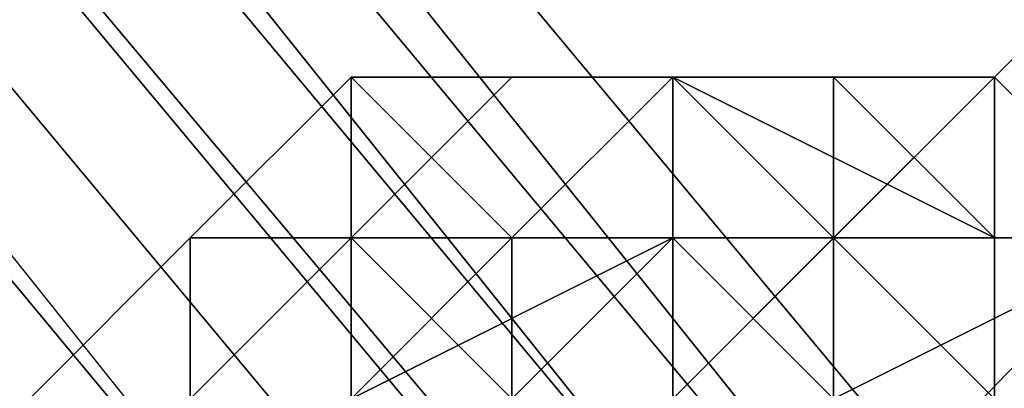
# Model space of a CAD drawing. Units: millimetres. Extents: x 51888 to 67016, y -9481 to 281.
# Drawn here: x 54543 to 54569, y -4726 to -4716 of the extents above; entities that cross this region are included whole.
import ezdxf

# ---------------------------------------------------------------- set-up
doc = ezdxf.new("R2010")
doc.units = ezdxf.units.MM
doc.layers.add('МАФЫ НАШИ', color=250, linetype='Continuous', lineweight=25)

msp = doc.modelspace()

# ---------------------------------------------------------------- linework, layer by layer
at = {"layer": 'МАФЫ НАШИ', "color": 18, "lineweight": 25}
for p, q in [((54669.412, -4617.518), (54556.102, -4730.801)), ((54669.412, -4617.518), (54556.102, -4730.801)), ((54556.102, -4730.801), (54669.412, -4617.518)), ((54669.412, -4617.518), (54556.102, -4730.801)), ((54556.102, -4730.801), (54669.412, -4617.518)), ((54556.102, -4730.801), (54669.412, -4617.518)), ((54669.412, -4617.518), (54556.102, -4730.801)), ((54669.412, -4617.518), (54556.102, -4730.801)), ((54556.102, -4730.801), (54669.412, -4617.518)), ((54669.412, -4617.518), (54556.102, -4730.801)), ((54556.102, -4730.801), (54669.412, -4617.518)), ((54556.102, -4730.801), (54669.412, -4617.518)), ((54673.77, -4617.518), (54560.46, -4735.158)), ((54560.46, -4735.158), (54673.77, -4617.518)), ((54673.77, -4617.518), (54560.46, -4735.158)), ((54560.46, -4735.158), (54673.77, -4617.518)), ((54673.77, -4617.518), (54560.46, -4735.158)), ((54560.46, -4735.158), (54673.77, -4617.518)), ((54673.77, -4617.518), (54560.46, -4735.158)), ((54560.46, -4735.158), (54673.77, -4617.518)), ((54564.818, -4735.158), (54477.656, -4626.232)), ((54564.818, -4730.801), (54477.656, -4626.232)), ((54477.656, -4626.232), (54564.818, -4735.158)), ((54477.656, -4626.232), (54564.818, -4730.801)), ((54564.818, -4735.158), (54477.656, -4626.232)), ((54564.818, -4730.801), (54477.656, -4626.232)), ((54477.656, -4626.232), (54564.818, -4735.158)), ((54477.656, -4626.232), (54564.818, -4730.801)), ((54569.176, -4730.801), (54482.014, -4626.232)), ((54569.176, -4735.158), (54482.014, -4626.232)), ((54482.014, -4626.232), (54569.176, -4730.801)), ((54482.014, -4626.232), (54569.176, -4735.158)), ((54569.176, -4730.801), (54482.014, -4626.232)), ((54569.176, -4735.158), (54482.014, -4626.232)), ((54482.014, -4626.232), (54569.176, -4730.801)), ((54482.014, -4626.232), (54569.176, -4735.158)), ((54468.94, -4630.589), (54556.102, -4739.515)), ((54468.94, -4630.589), (54556.102, -4739.515)), ((54468.94, -4630.589), (54556.102, -4739.515)), ((54468.94, -4630.589), (54556.102, -4739.515)), ((54560.46, -4735.158), (54473.298, -4630.589)), ((54473.298, -4630.589), (54560.46, -4735.158)), ((54564.818, -4739.515), (54473.298, -4630.589)), ((54473.298, -4630.589), (54564.818, -4739.515)), ((54560.46, -4735.158), (54473.298, -4630.589)), ((54473.298, -4630.589), (54560.46, -4735.158)), ((54564.818, -4739.515), (54473.298, -4630.589)), ((54473.298, -4630.589), (54564.818, -4739.515)), ((54564.818, -4735.158), (54477.656, -4630.589)), ((54477.656, -4630.589), (54564.818, -4735.158)), ((54564.818, -4735.158), (54477.656, -4630.589)), ((54477.656, -4630.589), (54564.818, -4735.158)), ((54556.102, -4739.515), (54468.94, -4634.946)), ((54468.94, -4634.946), (54556.102, -4739.515)), ((54556.102, -4739.515), (54468.94, -4634.946)), ((54468.94, -4634.946), (54556.102, -4739.515)), ((54560.46, -4739.515), (54473.298, -4634.946)), ((54473.298, -4634.946), (54560.46, -4739.515)), ((54560.46, -4739.515), (54473.298, -4634.946)), ((54473.298, -4634.946), (54560.46, -4739.515)), ((54547.385, -4722.087), (54551.743, -4717.73)), ((54551.743, -4717.73), (54547.385, -4722.087)), ((54551.743, -4717.73), (54547.385, -4722.087)), ((54547.385, -4722.087), (54551.743, -4717.73)), ((54551.743, -4717.73), (54547.385, -4722.087)), ((54547.385, -4722.087), (54551.743, -4717.73)), ((54551.743, -4717.73), (54551.743, -4722.087)), ((54556.102, -4722.087), (54551.743, -4717.73)), ((54551.743, -4717.73), (54556.102, -4722.087)), ((54551.743, -4717.73), (54551.743, -4722.087)), ((54551.743, -4722.087), (54551.743, -4717.73)), ((54551.743, -4722.087), (54551.743, -4717.73)), ((54551.743, -4717.73), (54556.102, -4717.73)), ((54556.102, -4717.73), (54551.743, -4722.087)), ((54551.743, -4722.087), (54551.743, -4717.73)), ((54560.46, -4717.73), (54551.743, -4717.73)), ((54551.743, -4717.73), (54556.102, -4717.73)), ((54556.102, -4717.73), (54551.743, -4717.73)), ((54551.743, -4717.73), (54560.46, -4717.73)), ((54551.743, -4717.73), (54551.743, -4722.087)), ((54556.102, -4722.087), (54551.743, -4717.73)), ((54551.743, -4722.087), (54551.743, -4717.73)), ((54551.743, -4717.73), (54556.102, -4717.73)), ((54556.102, -4717.73), (54551.743, -4722.087)), ((54551.743, -4722.087), (54551.743, -4717.73)), ((54551.743, -4717.73), (54551.743, -4722.087)), ((54560.46, -4717.73), (54551.743, -4717.73)), ((54551.743, -4717.73), (54556.102, -4717.73)), ((54556.102, -4717.73), (54551.743, -4717.73)), ((54551.743, -4717.73), (54551.743, -4722.087)), ((54551.743, -4722.087), (54556.102, -4717.73)), ((54551.743, -4722.087), (54551.743, -4717.73)), ((54556.102, -4722.087), (54551.743, -4717.73)), ((54551.743, -4717.73), (54560.46, -4717.73)), ((54551.743, -4717.73), (54556.102, -4722.087)), ((54551.743, -4722.087), (54551.743, -4717.73)), ((54551.743, -4717.73), (54551.743, -4722.087)), ((54556.102, -4717.73), (54551.743, -4717.73)), ((54551.743, -4717.73), (54560.46, -4717.73)), ((54551.743, -4717.73), (54551.743, -4722.087)), ((54556.102, -4722.087), (54551.743, -4717.73)), ((54551.743, -4717.73), (54556.102, -4722.087)), ((54560.46, -4717.73), (54551.743, -4717.73)), ((54560.46, -4717.73), (54556.102, -4722.087)), ((54556.102, -4722.087), (54560.46, -4717.73)), ((54560.46, -4717.73), (54556.102, -4722.087)), ((54556.102, -4722.087), (54560.46, -4717.73)), ((54560.46, -4717.73), (54556.102, -4717.73)), ((54556.102, -4717.73), (54560.46, -4717.73)), ((54556.102, -4717.73), (54560.46, -4717.73)), ((54560.46, -4717.73), (54556.102, -4722.087)), ((54556.102, -4722.087), (54560.46, -4717.73)), ((54560.46, -4717.73), (54556.102, -4717.73)), ((54556.102, -4722.087), (54560.46, -4717.73)), ((54560.46, -4717.73), (54556.102, -4722.087)), ((54556.102, -4717.73), (54560.46, -4717.73)), ((54560.46, -4717.73), (54556.102, -4722.087)), ((54556.102, -4722.087), (54560.46, -4717.73)), ((54560.46, -4717.73), (54556.102, -4722.087)), ((54560.46, -4717.73), (54556.102, -4717.73)), ((54556.102, -4717.73), (54560.46, -4717.73)), ((54560.46, -4717.73), (54556.102, -4717.73)), ((54556.102, -4717.73), (54560.46, -4717.73)), ((54560.46, -4717.73), (54556.102, -4717.73)), ((54556.102, -4722.087), (54560.46, -4717.73)), ((54560.46, -4717.73), (54556.102, -4722.087)), ((54556.102, -4722.087), (54560.46, -4717.73)), ((54556.102, -4722.087), (54560.46, -4717.73)), ((54560.46, -4717.73), (54564.818, -4717.73)), ((54564.818, -4717.73), (54560.46, -4717.73)), ((54560.46, -4717.73), (54569.176, -4722.087)), ((54569.176, -4717.73), (54560.46, -4717.73)), ((54560.46, -4717.73), (54564.818, -4717.73)), ((54564.818, -4717.73), (54560.46, -4717.73)), ((54560.46, -4717.73), (54564.818, -4717.73)), ((54569.176, -4722.087), (54560.46, -4717.73)), ((54560.46, -4717.73), (54564.818, -4722.087)), ((54560.46, -4717.73), (54564.818, -4717.73)), ((54564.818, -4717.73), (54560.46, -4717.73)), ((54560.46, -4717.73), (54560.46, -4722.087)), ((54560.46, -4722.087), (54560.46, -4717.73)), ((54560.46, -4717.73), (54564.818, -4722.087)), ((54560.46, -4722.087), (54560.46, -4717.73)), ((54560.46, -4717.73), (54564.818, -4722.087)), ((54569.176, -4722.087), (54560.46, -4717.73)), ((54560.46, -4717.73), (54564.818, -4722.087)), ((54564.818, -4722.087), (54560.46, -4717.73)), ((54560.46, -4717.73), (54560.46, -4722.087)), ((54560.46, -4722.087), (54560.46, -4717.73)), ((54564.818, -4722.087), (54560.46, -4717.73)), ((54560.46, -4717.73), (54564.818, -4717.73)), ((54569.176, -4717.73), (54560.46, -4717.73)), ((54560.46, -4717.73), (54564.818, -4717.73)), ((54564.818, -4717.73), (54560.46, -4717.73)), ((54560.46, -4717.73), (54564.818, -4717.73)), ((54564.818, -4717.73), (54560.46, -4717.73)), ((54560.46, -4717.73), (54564.818, -4717.73)), ((54560.46, -4717.73), (54564.818, -4717.73)), ((54564.818, -4717.73), (54560.46, -4717.73)), ((54560.46, -4717.73), (54564.818, -4717.73)), ((54569.176, -4717.73), (54560.46, -4717.73)), ((54569.176, -4722.087), (54560.46, -4717.73)), ((54560.46, -4717.73), (54564.818, -4717.73)), ((54564.818, -4717.73), (54560.46, -4717.73)), ((54560.46, -4717.73), (54564.818, -4717.73)), ((54560.46, -4722.087), (54560.46, -4717.73)), ((54560.46, -4717.73), (54564.818, -4722.087)), ((54560.46, -4717.73), (54560.46, -4722.087)), ((54569.176, -4722.087), (54564.818, -4717.73)), ((54564.818, -4717.73), (54569.176, -4717.73)), ((54569.176, -4717.73), (54564.818, -4717.73)), ((54564.818, -4717.73), (54569.176, -4717.73)), ((54564.818, -4717.73), (54569.176, -4717.73)), ((54569.176, -4717.73), (54564.818, -4722.087)), ((54564.818, -4722.087), (54564.818, -4717.73)), ((54564.818, -4717.73), (54564.818, -4722.087)), ((54569.176, -4717.73), (54564.818, -4717.73)), ((54564.818, -4717.73), (54569.176, -4717.73)), ((54569.176, -4717.73), (54564.818, -4717.73)), ((54564.818, -4717.73), (54564.818, -4722.087)), ((54564.818, -4722.087), (54569.176, -4717.73)), ((54569.176, -4717.73), (54564.818, -4722.087)), ((54564.818, -4717.73), (54564.818, -4722.087)), ((54564.818, -4717.73), (54569.176, -4717.73)), ((54564.818, -4717.73), (54569.176, -4717.73)), ((54569.176, -4717.73), (54564.818, -4717.73)), ((54564.818, -4717.73), (54569.176, -4717.73)), ((54564.818, -4717.73), (54569.176, -4717.73)), ((54569.176, -4722.087), (54564.818, -4717.73)), ((54564.818, -4717.73), (54569.176, -4722.087)), ((54573.534, -4722.087), (54569.176, -4717.73)), ((54569.176, -4717.73), (54573.534, -4722.087)), ((54569.176, -4722.087), (54569.176, -4717.73)), ((54569.176, -4717.73), (54569.176, -4722.087)), ((54569.176, -4717.73), (54573.534, -4722.087)), ((54573.534, -4722.087), (54569.176, -4717.73)), ((54569.176, -4717.73), (54573.534, -4722.087)), ((54573.534, -4722.087), (54569.176, -4717.73)), ((54573.534, -4722.087), (54569.176, -4717.73)), ((54569.176, -4717.73), (54573.534, -4722.087)), ((54573.534, -4722.087), (54569.176, -4717.73)), ((54569.176, -4717.73), (54573.534, -4722.087)), ((54573.534, -4722.087), (54569.176, -4717.73)), ((54569.176, -4717.73), (54573.534, -4722.087)), ((54573.534, -4722.087), (54569.176, -4717.73)), ((54569.176, -4717.73), (54573.534, -4722.087)), ((54569.176, -4717.73), (54569.176, -4717.73)), ((54573.534, -4722.087), (54569.176, -4717.73)), ((54569.176, -4717.73), (54573.534, -4722.087)), ((54573.534, -4722.087), (54569.176, -4717.73)), ((54569.176, -4717.73), (54573.534, -4722.087)), ((54573.534, -4722.087), (54569.176, -4717.73)), ((54569.176, -4717.73), (54573.534, -4722.087)), ((54573.534, -4722.087), (54569.176, -4717.73)), ((54569.176, -4717.73), (54569.176, -4722.087)), ((54569.176, -4717.73), (54569.176, -4722.087)), ((54573.534, -4722.087), (54569.176, -4717.73)), ((54547.385, -4722.087), (54543.027, -4726.444)), ((54543.027, -4726.444), (54547.385, -4722.087)), ((54547.385, -4722.087), (54543.027, -4726.444)), ((54543.027, -4726.444), (54547.385, -4722.087)), ((54543.027, -4726.444), (54547.385, -4722.087)), ((54547.385, -4722.087), (54543.027, -4726.444)), ((54551.743, -4722.087), (54547.385, -4722.087)), ((54551.743, -4722.087), (54547.385, -4726.444)), ((54547.385, -4726.444), (54551.743, -4722.087)), ((54551.743, -4722.087), (54547.385, -4722.087)), ((54547.385, -4722.087), (54551.743, -4722.087)), ((54547.385, -4722.087), (54547.385, -4726.444)), ((54547.385, -4726.444), (54547.385, -4722.087)), ((54547.385, -4722.087), (54547.385, -4726.444)), ((54547.385, -4726.444), (54551.743, -4722.087)), ((54551.743, -4722.087), (54547.385, -4722.087)), ((54547.385, -4722.087), (54551.743, -4722.087)), ((54551.743, -4722.087), (54547.385, -4726.444)), ((54547.385, -4726.444), (54547.385, -4722.087)), ((54547.385, -4722.087), (54547.385, -4726.444)), ((54547.385, -4726.444), (54551.743, -4722.087)), ((54551.743, -4722.087), (54547.385, -4726.444)), ((54547.385, -4722.087), (54551.743, -4722.087)), ((54551.743, -4722.087), (54547.385, -4722.087)), ((54547.385, -4722.087), (54551.743, -4722.087)), ((54551.743, -4722.087), (54547.385, -4726.444)), ((54547.385, -4726.444), (54547.385, -4722.087)), ((54547.385, -4722.087), (54551.743, -4722.087)), ((54551.743, -4722.087), (54547.385, -4722.087)), ((54547.385, -4722.087), (54547.385, -4726.444)), ((54547.385, -4726.444), (54551.743, -4722.087)), ((54547.385, -4726.444), (54547.385, -4722.087)), ((54551.743, -4722.087), (54547.385, -4722.087)), ((54547.385, -4722.087), (54551.743, -4722.087)), ((54551.743, -4722.087), (54547.385, -4726.444)), ((54547.385, -4726.444), (54547.385, -4722.087)), ((54547.385, -4722.087), (54547.385, -4726.444)), ((54547.385, -4722.087), (54547.385, -4726.444)), ((54547.385, -4726.444), (54547.385, -4722.087)), ((54547.385, -4722.087), (54547.385, -4726.444)), ((54547.385, -4726.444), (54551.743, -4722.087)), ((54551.743, -4722.087), (54547.385, -4722.087)), ((54547.385, -4726.444), (54551.743, -4722.087)), ((54551.743, -4722.087), (54556.102, -4722.087)), ((54556.102, -4722.087), (54551.743, -4726.444)), ((54551.743, -4726.444), (54556.102, -4722.087)), ((54556.102, -4722.087), (54551.743, -4722.087)), ((54551.743, -4726.444), (54551.743, -4722.087)), ((54551.743, -4722.087), (54556.102, -4722.087)), ((54551.743, -4722.087), (54551.743, -4726.444)), ((54551.743, -4726.444), (54560.46, -4722.087)), ((54551.743, -4722.087), (54556.102, -4726.444)), ((54556.102, -4726.444), (54551.743, -4722.087)), ((54551.743, -4722.087), (54556.102, -4722.087)), ((54560.46, -4722.087), (54551.743, -4726.444)), ((54556.102, -4722.087), (54551.743, -4726.444)), ((54551.743, -4726.444), (54560.46, -4722.087)), ((54551.743, -4726.444), (54556.102, -4722.087)), ((54556.102, -4722.087), (54551.743, -4722.087)), ((54551.743, -4722.087), (54551.743, -4726.444)), ((54551.743, -4726.444), (54551.743, -4722.087)), ((54556.102, -4722.087), (54551.743, -4722.087)), ((54551.743, -4722.087), (54556.102, -4722.087)), ((54551.743, -4722.087), (54551.743, -4726.444)), ((54551.743, -4726.444), (54551.743, -4722.087)), ((54551.743, -4722.087), (54556.102, -4726.444)), ((54556.102, -4726.444), (54551.743, -4722.087)), ((54551.743, -4722.087), (54556.102, -4722.087)), ((54556.102, -4722.087), (54560.46, -4722.087)), ((54560.46, -4722.087), (54556.102, -4722.087)), ((54556.102, -4726.444), (54560.46, -4722.087)), ((54560.46, -4722.087), (54556.102, -4726.444)), ((54556.102, -4726.444), (54560.46, -4722.087)), ((54560.46, -4722.087), (54556.102, -4722.087)), ((54556.102, -4722.087), (54556.102, -4726.444)), ((54560.46, -4722.087), (54556.102, -4726.444)), ((54556.102, -4726.444), (54560.46, -4722.087)), ((54556.102, -4722.087), (54560.46, -4722.087)), ((54560.46, -4722.087), (54556.102, -4722.087)), ((54556.102, -4726.444), (54560.46, -4722.087)), ((54556.102, -4722.087), (54556.102, -4726.444)), ((54556.102, -4726.444), (54556.102, -4722.087)), ((54556.102, -4722.087), (54560.46, -4722.087)), ((54560.46, -4722.087), (54556.102, -4726.444)), ((54560.46, -4722.087), (54556.102, -4722.087)), ((54564.818, -4722.087), (54560.46, -4726.444)), ((54560.46, -4726.444), (54564.818, -4722.087)), ((54564.818, -4722.087), (54560.46, -4722.087)), ((54560.46, -4722.087), (54560.46, -4726.444)), ((54560.46, -4726.444), (54560.46, -4722.087)), ((54560.46, -4722.087), (54564.818, -4726.444)), ((54564.818, -4722.087), (54560.46, -4722.087)), ((54564.818, -4722.087), (54560.46, -4726.444)), ((54560.46, -4726.444), (54564.818, -4722.087)), ((54564.818, -4722.087), (54560.46, -4722.087)), ((54560.46, -4722.087), (54560.46, -4726.444)), ((54560.46, -4726.444), (54560.46, -4722.087)), ((54560.46, -4722.087), (54564.818, -4722.087)), ((54560.46, -4726.444), (54560.46, -4722.087)), ((54560.46, -4722.087), (54564.818, -4726.444)), ((54564.818, -4722.087), (54560.46, -4722.087)), ((54560.46, -4722.087), (54564.818, -4722.087)), ((54564.818, -4726.444), (54560.46, -4722.087)), ((54560.46, -4722.087), (54560.46, -4726.444)), ((54564.818, -4722.087), (54573.534, -4722.087)), ((54569.176, -4722.087), (54564.818, -4722.087)), ((54564.818, -4722.087), (54569.176, -4722.087)), ((54569.176, -4726.444), (54564.818, -4722.087)), ((54564.818, -4722.087), (54569.176, -4726.444)), ((54564.818, -4722.087), (54564.818, -4726.444)), ((54564.818, -4726.444), (54564.818, -4722.087)), ((54564.818, -4722.087), (54573.534, -4722.087)), ((54573.534, -4722.087), (54564.818, -4726.444)), ((54569.176, -4726.444), (54564.818, -4722.087)), ((54564.818, -4722.087), (54569.176, -4726.444)), ((54569.176, -4726.444), (54564.818, -4722.087)), ((54569.176, -4722.087), (54564.818, -4722.087)), ((54564.818, -4722.087), (54569.176, -4726.444)), ((54564.818, -4722.087), (54569.176, -4722.087)), ((54564.818, -4722.087), (54573.534, -4722.087)), ((54564.818, -4722.087), (54564.818, -4726.444)), ((54564.818, -4726.444), (54564.818, -4722.087)), ((54564.818, -4722.087), (54573.534, -4722.087)), ((54573.534, -4722.087), (54564.818, -4726.444)), ((54564.818, -4726.444), (54573.534, -4722.087)), ((54573.534, -4722.087), (54569.176, -4722.087)), ((54573.534, -4722.087), (54569.176, -4722.087)), ((54569.176, -4722.087), (54569.176, -4726.444)), ((54573.534, -4722.087), (54569.176, -4722.087)), ((54569.176, -4722.087), (54569.176, -4726.444)), ((54569.176, -4726.444), (54569.176, -4722.087)), ((54569.176, -4722.087), (54573.534, -4722.087))]:
    msp.add_line(p, q, dxfattribs=at)
at = {"layer": 'МАФЫ НАШИ', "lineweight": 25}
msp.add_open_spline([(51887.787, -5048.866), (51926.061, -4731.922), (52013.952, -4004.102), (52565.144, -3095.046), (53600.069, -2764.771), (54141.644, -1863.311), (54168.312, -906.503), (54820.141, -461.064), (55759.874, -648.409), (55938.925, -1707.171), (56400.379, -3232.068), (58023.339, -1980.108), (57901.403, -537.19), (59049.392, -22.006), (59800.149, 286.416), (60512.732, 273.568), (61027.157, 90.448), (61380.369, -342.937), (61615.341, -840.467), (61806.324, -1527.873), (62319.806, -2045.514), (63168.446, -2913.319), (64358.997, -1781.58), (65670.067, -2073.766), (66187.844, -2677.437), (66466.144, -3276.026), (66164.109, -4002.112), (66625.463, -4853.129), (66942.667, -5637.981), (67051.261, -6510.11), (66799.789, -7372.787), (66169.296, -7921.121), (65571.469, -8117.733), (65068.78, -8173.821), (64506.341, -8089.708), (63919.569, -8050.782), (63374.163, -7826.018), (62894.429, -8341.462), (62830.403, -9078.231), (62101.789, -9296.353), (61366.736, -9153.179), (60743.435, -8597.873), (60409.301, -7853.954), (60219.543, -7214.657), (60307.133, -6581.836), (59819.774, -6000.919), (59088.891, -6333.074), (58794.076, -7054.175), (59028.874, -7627.549), (58886.404, -8166.899), (58749.869, -8771.54), (58072.422, -9161.767), (57451.087, -9378.085), (56754.987, -9436.433), (56163.063, -9490.63), (55525.957, -9211.583), (54765.676, -9066.771), (54185.792, -8478.798), (53633.304, -8090.65), (53574.711, -7539.163), (53359.551, -6827.332), (52520.261, -6479.272), (52058.762, -5863.132), (51893.036, -5382.681), (51889.115, -5133.312), (51887.787, -5048.866)], degree=3, knots=[0, 0, 0, 0, 957.132634, 2197.935818, 2873.669997, 4095.068855, 5064.643014, 5515.117624, 6289.338953, 7433.953581, 8564.791451, 9954.759877, 11518.648663, 12492.605193, 13345.715116, 13968.712435, 14580.771678, 14894.968891, 15610.374564, 16222.476783, 16972.401615, 17816.117752, 19378.66798, 20714.451417, 21356.367022, 21713.133802, 22629.75997, 23425.865234, 24467.897402, 25179.830691, 26006.509474, 27049.706074, 27515.653627, 27874.084925, 28551.431525, 29187.976753, 29685.972843, 30098.788853, 31046.645729, 31656.66879, 32082.9611, 33274.790678, 33930.356797, 34524.3887, 35236.769788, 35786.72475, 36386.239721, 37231.828355, 37879.408795, 38115.011956, 38885.313799, 39624.840986, 40301.635882, 40855.825882, 41713.584757, 42007.070613, 42921.019296, 43944.223985, 44461.106544, 44801.770471, 45545.127031, 46557.665502, 47302.243758, 47793.411842, 48044.90956, 48044.90956, 48044.90956, 48044.90956], dxfattribs=at)

doc.saveas('drawing.dxf')
